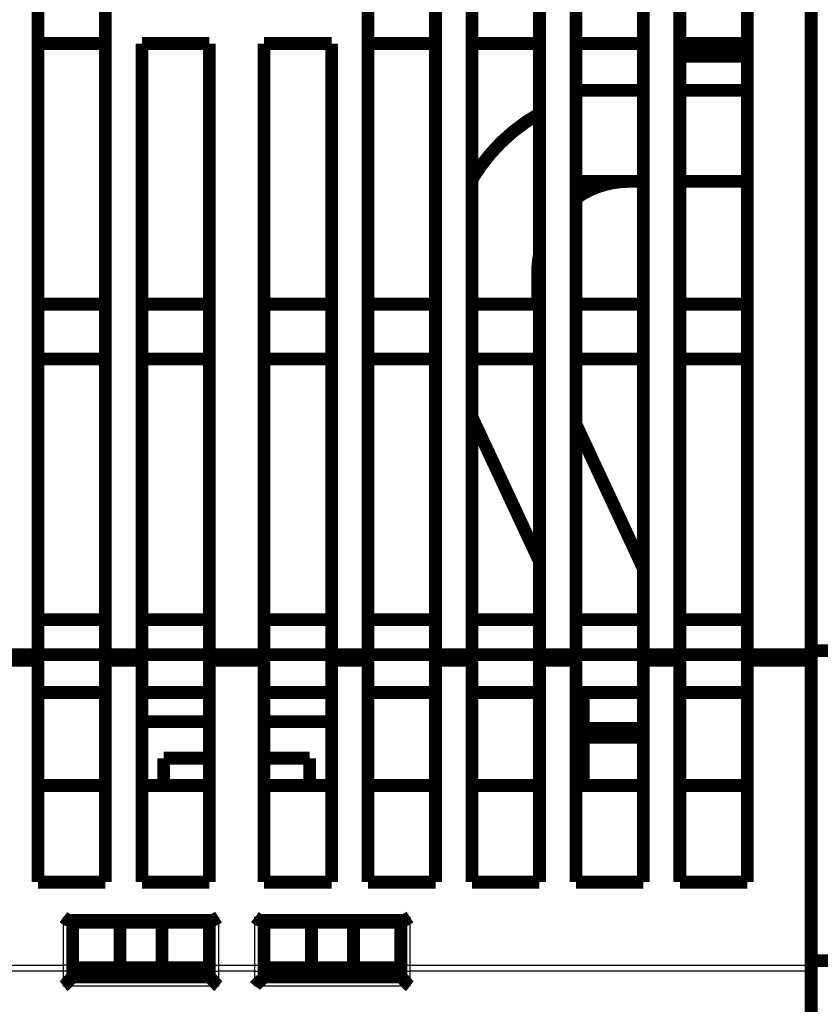
# Model space of a CAD drawing. Extents: x 3 to 1120, y 7 to 688.
# Drawn here: x 162 to 206, y 448 to 502 of the extents above; entities that cross this region are included whole.
import ezdxf

# ---------------------------------------------------------------- set-up
doc = ezdxf.new("R2010")
doc.units = 0
doc.linetypes.add('HIDDENNEW0', pattern=[4.5, 1.5, -1.5, 1.5])
doc.layers.add('MUOTOVIIVAT', color=40, linetype='HIDDENNEW0')
doc.layers.add('TANGVIIVATNONDEF', color=3, linetype='HIDDENNEW0')

msp = doc.modelspace()

# ---------------------------------------------------------------- linework, layer by layer
at = {"layer": 'MUOTOVIIVAT', "color": 40, "linetype": 'CONTINUOUS', "const_width": 0.7}
for points in [[(205.08135, 467.12734), (205.08135, 520.94796)], [(162.68135, 467.12734), (162.68135, 517.94796)], [(166.38135, 517.94796), (166.38135, 467.12734)], [(180.78135, 467.12734), (180.78135, 517.94796)], [(184.48135, 517.94796), (184.48135, 467.12734)], [(186.48135, 467.12734), (186.48135, 517.94796)], [(190.18135, 517.94796), (190.18135, 467.12734)], [(192.18135, 467.12734), (192.18135, 517.94796)], [(195.88135, 517.94796), (195.88135, 467.12734)], [(197.88135, 467.12734), (197.88135, 517.94796)], [(201.58135, 517.94796), (201.58135, 467.12734)], [(166.38135, 500.64796), (162.68135, 500.64796)], [(168.38135, 500.64796), (172.08135, 500.64796)], [(168.38135, 467.12734), (168.38135, 500.64796)], [(172.08135, 500.64796), (172.08135, 467.12734)], [(175.08135, 467.12734), (175.08135, 500.64796)], [(175.08135, 500.64796), (178.78135, 500.64796)], [(178.78135, 500.64796), (178.78135, 467.12734)], [(180.78135, 500.64796), (184.48135, 500.64796)], [(186.48135, 500.64796), (190.18135, 500.64796)], [(192.18135, 500.64796), (195.88135, 500.64796)], [(197.88135, 500.64796), (201.58135, 500.64796)], [(198.88135, 500.648), (198.88135, 500.04661)], [(201.58132, 499.94661), (197.88135, 499.94661)], [(198.88135, 500.04661), (201.58132, 500.04661)], [(192.18135, 498.08499), (195.88138, 498.08499)], [(197.88135, 498.08499), (201.58132, 498.08499)], [(192.18135, 493.08499), (195.88138, 493.08499)], [(197.88135, 493.08499), (201.58132, 493.08499)], [(190.08136, 486.34796), (190.08136, 488.08499)], [(162.68135, 486.34796), (166.38135, 486.34796)], [(168.38135, 486.34796), (172.08135, 486.34796)], [(178.78135, 486.34796), (175.08135, 486.34796)], [(184.48135, 486.34796), (180.78135, 486.34796)], [(190.18135, 486.34796), (186.48135, 486.34796)], [(195.88135, 486.34796), (192.18135, 486.34796)], [(201.58135, 486.34796), (197.88135, 486.34796)], [(166.38135, 483.34796), (162.68135, 483.34796)], [(172.08135, 483.34796), (168.38135, 483.34796)], [(175.08135, 483.34796), (178.78135, 483.34796)], [(180.78135, 483.34796), (184.48135, 483.34796)], [(186.48135, 483.34796), (190.18135, 483.34796)], [(192.18135, 483.34796), (195.88135, 483.34796)], [(197.88135, 483.34796), (201.58135, 483.34796)], [(190.18135, 472.23181), (186.48135, 480.16649)], [(195.88135, 471.83913), (192.18135, 479.77381)], [(162.68135, 469.04796), (166.38135, 469.04796)], [(168.38135, 469.04796), (172.08135, 469.04796)], [(178.78135, 469.04796), (175.08135, 469.04796)], [(184.48135, 469.04796), (180.78135, 469.04796)], [(190.18135, 469.04796), (186.48135, 469.04796)], [(195.88135, 469.04796), (192.18135, 469.04796)], [(201.58135, 469.04796), (197.88135, 469.04796)], [(206.08135, 467.3426), (205.08135, 467.3426)], [(160.68135, 467.12734), (162.68135, 467.12734)], [(162.68135, 466.80949), (160.68135, 466.80949)], [(162.68135, 467.12734), (162.68135, 466.80949)], [(166.38135, 467.12734), (162.68135, 467.12734)], [(162.68135, 454.64796), (162.68135, 466.80949)], [(166.38135, 466.80949), (166.38135, 467.12734)], [(166.38135, 467.12734), (168.38135, 467.12734)], [(166.38135, 466.80949), (166.38135, 454.64796)], [(168.38135, 466.80949), (166.38135, 466.80949)], [(168.38135, 467.12734), (168.38135, 466.80949)], [(172.08135, 467.12734), (168.38135, 467.12734)], [(168.38135, 454.64796), (168.38135, 466.80949)], [(172.08135, 467.12734), (172.08135, 466.80949)], [(172.08135, 467.12734), (175.08135, 467.12734)], [(172.08135, 466.80949), (172.08135, 454.64796)], [(175.08135, 466.80949), (172.08135, 466.80949)], [(175.08135, 467.12734), (175.08135, 466.80949)], [(178.78135, 467.12734), (175.08135, 467.12734)], [(175.08135, 466.80949), (175.08135, 454.64796)], [(178.78135, 467.12734), (178.78135, 466.80949)], [(178.78135, 467.12734), (180.78135, 467.12734)], [(178.78135, 466.80949), (178.78135, 454.64796)], [(180.78135, 466.80949), (178.78135, 466.80949)], [(180.78135, 466.80949), (180.78135, 467.12734)], [(184.48135, 467.12734), (180.78135, 467.12734)], [(180.78135, 454.64796), (180.78135, 466.80949)], [(184.48135, 467.12734), (184.48135, 466.80949)], [(184.48135, 467.12734), (186.48135, 467.12734)], [(184.48135, 466.80949), (184.48135, 454.64796)], [(186.48135, 466.80949), (184.48135, 466.80949)], [(186.48135, 466.80949), (186.48135, 467.12734)], [(190.18135, 467.12734), (186.48135, 467.12734)], [(186.48135, 454.64796), (186.48135, 466.80949)], [(190.18135, 467.12734), (190.18135, 466.80949)], [(190.18135, 467.12734), (192.18135, 467.12734)], [(190.18135, 466.80949), (190.18135, 454.64796)], [(192.18135, 466.80949), (190.18135, 466.80949)], [(192.18135, 466.80949), (192.18135, 467.12734)], [(195.88135, 467.12734), (192.18135, 467.12734)], [(192.18135, 454.64796), (192.18135, 466.80949)], [(195.88135, 467.12734), (195.88135, 466.80949)], [(195.88135, 467.12734), (197.88135, 467.12734)], [(195.88135, 466.80949), (195.88135, 454.64796)], [(197.88135, 466.80949), (195.88135, 466.80949)], [(197.88135, 466.80949), (197.88135, 467.12734)], [(201.58135, 467.12734), (197.88135, 467.12734)], [(197.88135, 454.64796), (197.88135, 466.80949)], [(201.58135, 467.12734), (201.58135, 466.80949)], [(201.58135, 467.12734), (205.08135, 467.12734)], [(201.58135, 466.80949), (201.58135, 454.64796)], [(205.08135, 466.80949), (201.58135, 466.80949)], [(205.08135, 466.80949), (205.08135, 467.12734)], [(205.08135, 450.08643), (205.08135, 466.80949)], [(166.38135, 465.04796), (162.68135, 465.04796)], [(172.08135, 465.04796), (168.38135, 465.04796)], [(175.08135, 465.04796), (178.78135, 465.04796)], [(180.78135, 465.04796), (184.48135, 465.04796)], [(186.48135, 465.04796), (190.18135, 465.04796)], [(192.18135, 465.04796), (195.88135, 465.04796)], [(192.58136, 463.08499), (192.58136, 465.04796)], [(197.88135, 465.04796), (201.58135, 465.04796)], [(172.08138, 463.44796), (168.38132, 463.44796)], [(175.08139, 463.44796), (178.78136, 463.44796)], [(192.58136, 462.58499), (192.58136, 463.08499)], [(195.88135, 463.08499), (192.58136, 463.08499)], [(192.58136, 462.58499), (195.88138, 462.58499)], [(192.58136, 459.94699), (192.58136, 462.58499)], [(169.58135, 461.44697), (169.58135, 459.94697)], [(172.08135, 461.44697), (169.58135, 461.44697)], [(177.58135, 461.44697), (175.08135, 461.44697)], [(177.58135, 459.94697), (177.58135, 461.44697)], [(166.38135, 459.94697), (162.68137, 459.94697)], [(172.08135, 459.94697), (168.38132, 459.94697)], [(178.78136, 459.94697), (175.08135, 459.94697)], [(184.4814, 459.94697), (180.78133, 459.94697)], [(190.18134, 459.94697), (186.48137, 459.94697)], [(195.88138, 459.94697), (192.18131, 459.94697)], [(201.58132, 459.94697), (197.88135, 459.94697)], [(166.38135, 454.64796), (162.68135, 454.64796)], [(172.08135, 454.64796), (168.38135, 454.64796)], [(178.78135, 454.64796), (175.08135, 454.64796)], [(184.48135, 454.64796), (180.78135, 454.64796)], [(190.18135, 454.64796), (186.48135, 454.64796)], [(195.88135, 454.64796), (192.18135, 454.64796)], [(201.58135, 454.64796), (197.88135, 454.64796)], [(164.46732, 452.54796), (172.19539, 452.54796)], [(164.58135, 450.40429), (164.58135, 452.54796)], [(167.17943, 452.44796), (164.58135, 452.44796)], [(169.48328, 452.44796), (167.17943, 452.44796)], [(167.17943, 449.94796), (167.17943, 452.44796)], [(172.08135, 452.44796), (169.48328, 452.44796)], [(169.48328, 449.94796), (169.48328, 452.44796)], [(172.08135, 452.54796), (172.08135, 450.40429)], [(174.96732, 452.54796), (182.69539, 452.54796)], [(175.08135, 452.54796), (175.08135, 450.40429)], [(175.08135, 452.44796), (177.67943, 452.44796)], [(177.67943, 452.44796), (179.98328, 452.44796)], [(177.67943, 449.94796), (177.67943, 452.44796)], [(179.98328, 452.44796), (182.58135, 452.44796)], [(179.98328, 449.94796), (179.98328, 452.44796)], [(182.58135, 452.54796), (182.58135, 450.40429)], [(164.58135, 449.76858), (164.58135, 450.40429)], [(172.08135, 450.40429), (172.08135, 449.76858)], [(175.08135, 450.40429), (175.08135, 449.76858)], [(182.58135, 450.40429), (182.58135, 449.76858)], [(206.08135, 450.34558), (205.08135, 450.34489)], [(205.08135, 449.76858), (205.08135, 450.08643)], [(164.58132, 449.94697), (164.58135, 449.94697)], [(167.17943, 449.94796), (164.58135, 449.94796)], [(164.58135, 449.44796), (164.58135, 449.76858)], [(169.48328, 449.94796), (167.17943, 449.94796)], [(172.08135, 449.94796), (169.48328, 449.94796)], [(172.08135, 449.94697), (172.08138, 449.94697)], [(172.08135, 449.76858), (172.08135, 449.44796)], [(177.67943, 449.94796), (175.08135, 449.94796)], [(175.08135, 449.76858), (175.08135, 449.44796)], [(179.98328, 449.94796), (177.67943, 449.94796)], [(182.58135, 449.94796), (179.98328, 449.94796)], [(182.58135, 449.76858), (182.58135, 449.44796)], [(205.08135, 446.94796), (205.08135, 449.76858)], [(172.08135, 449.44796), (164.58135, 449.44796)], [(182.58135, 449.44796), (175.08135, 449.44796)]]:
    msp.add_lwpolyline(points, dxfattribs=at)
for points in [[(190.18135, 496.80221, 0.13154604), (186.48135, 493.18792)], [(195.08136, 493.08499, 0.15592799), (192.18135, 492.15807)], [(190.18135, 489.07996, 0.050124753), (190.08136, 488.08499)], [(164.08131, 452.73008), (164.08963, 452.72369, 0.000082321), (164.0979, 452.71735, 0.000015024), (164.1061, 452.71106, 0.000082539), (164.11423, 452.70483, 0.000306833), (164.12232, 452.69866, 0.000478156), (164.13035, 452.69256, 0.000636892), (164.13833, 452.68653, 0.000791065), (164.14628, 452.68057, 0.000976487), (164.15418, 452.6747, 0.001144902), (164.16205, 452.66891, 0.001333448), (164.16989, 452.66322, 0.001508158), (164.17771, 452.65761, 0.001705929), (164.1855, 452.65211, 0.001888882), (164.19328, 452.64671, 0.002094033), (164.20105, 452.64142, 0.002284395), (164.20881, 452.63625, 0.002496983), (164.21656, 452.63119, 0.002693915), (164.22432, 452.62626, 0.002912143), (164.23208, 452.62145, 0.003115385), (164.23985, 452.61678, 0.003340748), (164.24764, 452.61224, 0.003544667), (164.25544, 452.60785, 0.003763544), (164.26326, 452.6036, 0.003980762), (164.27111, 452.59951, 0.004235115), (164.279, 452.59557, 0.004386011), (164.28691, 452.59178, 0.004460646), (164.29485, 452.58817, 0.004458593), (164.30282, 452.5847, 0.004368719), (164.31079, 452.58141, 0.004318901), (164.31877, 452.57826, 0.004278161), (164.32674, 452.57528, 0.004252573), (164.33471, 452.57245, 0.004215808), (164.34265, 452.56978, 0.004205546), (164.35057, 452.56727, 0.004194884), (164.35846, 452.56492, 0.004190344), (164.3663, 452.56271, 0.00416742), (164.37409, 452.56067, 0.004220689), (164.38183, 452.55878, 0.004318224), (164.38951, 452.55704, 0.004250436), (164.39709, 452.55546, 0.00402365), (164.40456, 452.55404, 0.004469965), (164.41204, 452.55276, 0.005384301), (164.41957, 452.55163, 0.00424194), (164.4266, 452.55066, 0.001572182), (164.4329, 452.54986, 0.006043718), (164.44071, 452.54917, 0.011030806), (164.45235, 452.54855, 0.005786907), (164.46735, 452.548, 0.003176992)], [(172.19535, 452.548), (172.20329, 452.54817, 0.009878134), (172.21132, 452.54865, 0.009722373), (172.21946, 452.54946, 0.009319999), (172.22768, 452.55057, 0.008694602), (172.23601, 452.552, 0.008160247), (172.24443, 452.55371, 0.007675482), (172.25295, 452.55571, 0.007208391), (172.26156, 452.55798, 0.006733484), (172.27026, 452.56053, 0.006298509), (172.27905, 452.56334, 0.005872867), (172.28794, 452.56641, 0.005483059), (172.29691, 452.56972, 0.005098772), (172.30598, 452.57327, 0.004750483), (172.31513, 452.57705, 0.004407143), (172.32438, 452.58105, 0.004097822), (172.3337, 452.58526, 0.003791251), (172.34312, 452.58969, 0.003516619), (172.35262, 452.59431, 0.003242581), (172.3622, 452.59912, 0.002998506), (172.37187, 452.60412, 0.002753021), (172.38162, 452.60929, 0.002534853), (172.39145, 452.61462, 0.002313032), (172.40136, 452.62012, 0.002118282), (172.41136, 452.62576, 0.001918975), (172.42143, 452.63155, 0.001740303), (172.43158, 452.63747, 0.00155364), (172.4418, 452.64352, 0.00139865), (172.45211, 452.64969, 0.001238227), (172.46251, 452.65599, 0.001076802), (172.47294, 452.66235, 0.000904002), (172.48338, 452.66878, 0.000798521), (172.49407, 452.67539, 0.000672014), (172.50509, 452.68226, 0.000493821), (172.51549, 452.68875, 0.000375618), (172.52492, 452.69466, 0.00028379), (172.53718, 452.70236, -0.000049233), (172.55628, 452.71433, -0.000055728), (172.5814, 452.73008, -0.000001462)], [(174.58137, 452.73008), (174.58969, 452.72369, 0.000089706), (174.59795, 452.71735, 0.000022643), (174.60614, 452.71106, 0.000090157), (174.61427, 452.70483, 0.000314137), (174.62235, 452.69866, 0.000485231), (174.63038, 452.69256, 0.000643746), (174.63836, 452.68653, 0.000797699), (174.6463, 452.68057, 0.000982823), (174.6542, 452.6747, 0.001150966), (174.66206, 452.66891, 0.001339187), (174.6699, 452.66322, 0.001513594), (174.67772, 452.65761, 0.001711005), (174.68551, 452.65211, 0.001893624), (174.69329, 452.64671, 0.002098388), (174.70105, 452.64142, 0.002288392), (174.70881, 452.63625, 0.002500572), (174.71657, 452.63119, 0.00269713), (174.72432, 452.62626, 0.002914938), (174.73208, 452.62145, 0.003117799), (174.73985, 452.61678, 0.00334274), (174.74764, 452.61224, 0.003546285), (174.75544, 452.60785, 0.00376476), (174.76326, 452.6036, 0.003981618), (174.77111, 452.59951, 0.004235579), (174.779, 452.59557, 0.00438619), (174.78691, 452.59178, 0.004460581), (174.79485, 452.58817, 0.004458374), (174.80282, 452.5847, 0.004368387), (174.81079, 452.58141, 0.004318476), (174.81877, 452.57826, 0.004277632), (174.82674, 452.57528, 0.004251973), (174.83471, 452.57245, 0.004215138), (174.84265, 452.56978, 0.004204834), (174.85057, 452.56727, 0.004194127), (174.85845, 452.56492, 0.004189582), (174.8663, 452.56271, 0.004166658), (174.87408, 452.56067, 0.004219941), (174.88182, 452.55878, 0.004317481), (174.8895, 452.55704, 0.004249804), (174.89709, 452.55546, 0.004023156), (174.90455, 452.55404, 0.004469492), (174.91203, 452.55276, 0.005383876), (174.91956, 452.55163, 0.004241915), (174.92658, 452.55066, 0.001572364), (174.93289, 452.54986, 0.006043906), (174.94069, 452.54917, 0.011032674), (174.95232, 452.54855, 0.005788816), (174.96732, 452.548, 0.003178294)], [(182.69542, 452.548), (182.70335, 452.54817, 0.009883787), (182.71138, 452.54865, 0.00972723), (182.71951, 452.54946, 0.009323942), (182.72773, 452.55057, 0.008697675), (182.73605, 452.552, 0.00816257), (182.74447, 452.55371, 0.007677189), (182.75298, 452.55571, 0.007209555), (182.76159, 452.55798, 0.006734211), (182.77029, 452.56053, 0.006298863), (182.77908, 452.56334, 0.005872936), (182.78796, 452.56641, 0.005482891), (182.79694, 452.56972, 0.005098434), (182.806, 452.57327, 0.00475001), (182.81515, 452.57705, 0.004406586), (182.82439, 452.58105, 0.004097203), (182.83372, 452.58526, 0.00379061), (182.84313, 452.58969, 0.003515968), (182.85263, 452.59431, 0.00324195), (182.86221, 452.59912, 0.0029979), (182.87187, 452.60412, 0.002752464), (182.88162, 452.60929, 0.002534344), (182.89145, 452.61462, 0.00231259), (182.90136, 452.62012, 0.002117904), (182.91135, 452.62576, 0.001918677), (182.92143, 452.63155, 0.001740077), (182.93157, 452.63747, 0.001553496), (182.94179, 452.64352, 0.001398587), (182.9521, 452.64969, 0.001238265), (182.9625, 452.65599, 0.001076903), (182.97293, 452.66235, 0.000904151), (182.98337, 452.66878, 0.000798808), (182.99405, 452.67539, 0.000672532), (183.00508, 452.68226, 0.000494214), (183.01547, 452.68875, 0.000375608), (183.0249, 452.69466, 0.000284616), (183.03716, 452.70236, -0.000047478), (183.05625, 452.71433, -0.000054866), (183.08137, 452.73008, -0.000001029)], [(164.58132, 449.44797), (164.58087, 449.4476, 0.007861421), (164.57961, 449.44655, 0.000414943), (164.57752, 449.44479, 0.000487101), (164.57466, 449.44238, 0.001017382), (164.57106, 449.4393, 0.001093294), (164.56677, 449.43561, 0.001133107), (164.5618, 449.4313, 0.001145266), (164.55622, 449.4264, 0.001234976), (164.55003, 449.42092, 0.001267482), (164.5433, 449.4149, 0.001344691), (164.53604, 449.40833, 0.001382863), (164.52831, 449.40126, 0.001465924), (164.52013, 449.39368, 0.00151401), (164.51155, 449.38562, 0.00160265), (164.50259, 449.3771, 0.001661014), (164.4933, 449.36815, 0.001758722), (164.4837, 449.35877, 0.001828373), (164.47385, 449.34899, 0.001935805), (164.46377, 449.33882, 0.002020791), (164.4535, 449.3283, 0.00214689), (164.44308, 449.31741, 0.002241475), (164.43254, 449.30621, 0.002365907), (164.42192, 449.2947, 0.002227692), (164.41121, 449.2829, 0.001831811), (164.4004, 449.27083, 0.001493203), (164.38949, 449.25853, 0.001140952), (164.37848, 449.246, 0.000839273), (164.36735, 449.23328, 0.000518525), (164.35611, 449.22037, 0.00024373), (164.34474, 449.20732, -0.000053874), (164.33324, 449.19413, -0.000308197), (164.3216, 449.18084, -0.000587079), (164.30981, 449.16745, -0.000830394), (164.29788, 449.154, -0.001105448), (164.28578, 449.14051, -0.001330208), (164.27353, 449.127, -0.001571713), (164.26111, 449.11349, -0.001828827), (164.24851, 449.1, -0.002163873), (164.23569, 449.08653, -0.002286836), (164.22275, 449.07317, -0.002288422), (164.20971, 449.05998, -0.002884225), (164.19622, 449.04671, -0.003968991), (164.18217, 449.0333, -0.003008733), (164.16886, 449.02078, -0.000577387), (164.15673, 449.00951, -0.005083423), (164.14062, 448.99556, -0.009880532), (164.11512, 448.97476, -0.004881874), (164.08131, 448.94796, -0.002515348)], [(172.08138, 449.44797), (172.08184, 449.4476, -0.007750388), (172.08309, 449.44655, -0.000402461), (172.08518, 449.44479, -0.000482783), (172.08804, 449.44238, -0.001015236), (172.09165, 449.4393, -0.001092021), (172.09594, 449.43561, -0.001132254), (172.10091, 449.4313, -0.001144662), (172.10649, 449.4264, -0.001234529), (172.11268, 449.42092, -0.00126714), (172.11941, 449.4149, -0.001344423), (172.12666, 449.40833, -0.001382649), (172.13439, 449.40126, -0.001465752), (172.14257, 449.39368, -0.001513869), (172.15116, 449.38562, -0.001602536), (172.16012, 449.3771, -0.00166092), (172.16941, 449.36815, -0.001758647), (172.179, 449.35877, -0.001828313), (172.18886, 449.34899, -0.001935758), (172.19894, 449.33882, -0.002020756), (172.2092, 449.3283, -0.002146867), (172.21963, 449.31741, -0.00224146), (172.23016, 449.30621, -0.002365902), (172.24079, 449.2947, -0.002227689), (172.2515, 449.2829, -0.001831804), (172.26231, 449.27083, -0.001493192), (172.27321, 449.25853, -0.001140937), (172.28423, 449.246, -0.000839254), (172.29535, 449.23328, -0.000518503), (172.3066, 449.22037, -0.000243704), (172.31797, 449.20732, 0.000053904), (172.32947, 449.19413, 0.00030823), (172.34111, 449.18084, 0.000587115), (172.35289, 449.16745, 0.000830432), (172.36483, 449.154, 0.00110549), (172.37692, 449.14051, 0.001330253), (172.38917, 449.127, 0.00157176), (172.40159, 449.11349, 0.001828876), (172.4142, 449.1, 0.002163926), (172.42701, 449.08653, 0.002286889), (172.43995, 449.07317, 0.002288472), (172.453, 449.05998, 0.002884283), (172.46648, 449.04671, 0.003969064), (172.48053, 449.0333, 0.003008785), (172.49384, 449.02078, 0.0005774), (172.50597, 449.00951, 0.005083503), (172.52208, 448.99556, 0.009880664), (172.54758, 448.97476, 0.004881932), (172.5814, 448.94796, 0.002515376)], [(174.58137, 448.94796), (174.59279, 448.96351, -0.005356572), (174.60449, 448.97875, -0.005560453), (174.61648, 448.99366, -0.005457805), (174.62873, 449.00825, -0.005005742), (174.64122, 449.02255, -0.004679802), (174.65391, 449.03656, -0.004384901), (174.66679, 449.0503, -0.004107911), (174.67983, 449.06379, -0.003767513), (174.69302, 449.07703, -0.003473478), (174.70633, 449.09003, -0.003140851), (174.71973, 449.10282, -0.002847519), (174.7332, 449.1154, -0.002509178), (174.74672, 449.12779, -0.002211349), (174.76027, 449.14, -0.001869175), (174.77382, 449.15205, -0.001565772), (174.78735, 449.16394, -0.001215867), (174.80084, 449.17569, -0.000903891), (174.81426, 449.18732, -0.00054415), (174.82759, 449.19883, -0.000217667), (174.84081, 449.21024, 0.000162355), (174.85389, 449.22157, 0.000501112), (174.86681, 449.23282, 0.000884179), (174.87955, 449.244, 0.001270749), (174.89209, 449.25515, 0.001754561), (174.90439, 449.26626, 0.002018648), (174.91645, 449.27733, 0.002111916), (174.92824, 449.28834, 0.002092143), (174.93974, 449.29925, 0.001928255), (174.95092, 449.31003, 0.001827055), (174.96179, 449.32065, 0.001738002), (174.97231, 449.33107, 0.001670906), (174.98246, 449.34127, 0.00157768), (174.99223, 449.3512, 0.001516311), (175.0016, 449.36084, 0.001436806), (175.01055, 449.37015, 0.00138625), (175.01906, 449.3791, 0.00131262), (175.0271, 449.38765, 0.001270836), (175.03468, 449.39579, 0.001205393), (175.04175, 449.40345, 0.001168346), (175.04832, 449.41063, 0.001100252), (175.05433, 449.41726, 0.001079743), (175.05981, 449.42337, 0.001035314), (175.06473, 449.42888, 0.000989448), (175.06902, 449.43373, 0.000883037), (175.07262, 449.43784, 0.000943621), (175.07578, 449.44147, 0.000918824), (175.07871, 449.44485, 0.000944452), (175.08139, 449.44797, 0.001295428)], [(183.08137, 448.94796), (183.06581, 448.95938, -0.005354313), (183.05057, 448.97108, -0.005558208), (183.03566, 448.98307, -0.005455689), (183.02107, 448.99532, -0.005003859), (183.00677, 449.00781, -0.0046781), (182.99275, 449.0205, -0.004383357), (182.97901, 449.03339, -0.004106513), (182.96553, 449.04644, -0.003766265), (182.95229, 449.05963, -0.003472357), (182.93928, 449.07293, -0.003139854), (182.9265, 449.08633, -0.002846629), (182.91391, 449.09981, -0.002508392), (182.90152, 449.11333, -0.002210651), (182.88931, 449.12688, -0.001868563), (182.87727, 449.14043, -0.001565231), (182.86537, 449.15396, -0.001215396), (182.85362, 449.16745, -0.000903478), (182.842, 449.18087, -0.000543795), (182.83048, 449.1942, -0.000217361), (182.81907, 449.20742, 0.000162608), (182.80775, 449.2205, 0.000501322), (182.7965, 449.23342, 0.000884343), (182.78531, 449.24616, 0.001270867), (182.77417, 449.2587, 0.001754616), (182.76305, 449.271, 0.00201868), (182.75199, 449.28306, 0.002111962), (182.74098, 449.29485, 0.00209223), (182.73006, 449.30635, 0.001928423), (182.71928, 449.31753, 0.001827299), (182.70866, 449.3284, 0.001738332), (182.69824, 449.33892, 0.001671329), (182.68804, 449.34907, 0.001578216), (182.67811, 449.35884, 0.001516972), (182.66847, 449.36821, 0.001437621), (182.65916, 449.37716, 0.001387235), (182.65021, 449.38567, 0.001313806), (182.64166, 449.39371, 0.00127229), (182.63353, 449.40129, 0.001207219), (182.62587, 449.40836, 0.001170505), (182.61869, 449.41492, 0.001102681), (182.61205, 449.42093, 0.001083149), (182.60595, 449.42641, 0.001040793), (182.60044, 449.43133, 0.000994922), (182.59559, 449.43562, 0.000884773), (182.59148, 449.43922, 0.000955037), (182.58785, 449.44238, 0.000963382), (182.58447, 449.4453, 0.001005674), (182.58135, 449.44797, 0.001362276)]]:
    msp.add_lwpolyline(points, format="xyb", dxfattribs=at)
at = {"layer": 'TANGVIIVATNONDEF', "color": 3, "linetype": 'CONTINUOUS'}
for p, q in [((164.08135, 450.08643), (164.08135, 452.73011)), ((164.08135, 452.73011), (172.58135, 452.73011)), ((172.58135, 452.73011), (172.58135, 450.08643)), ((174.58135, 450.08643), (174.58135, 452.73011)), ((174.58135, 452.73011), (183.08135, 452.73011)), ((183.08135, 452.73011), (183.08135, 450.08643)), ((142.08135, 450.08643), (164.08135, 450.08643)), ((164.08135, 449.76858), (164.08135, 450.08643)), ((172.58135, 450.08643), (174.58135, 450.08643)), ((172.58135, 450.08643), (172.58135, 449.76858)), ((174.58135, 449.76858), (174.58135, 450.08643)), ((183.08135, 450.08643), (205.08135, 450.08643)), ((183.08135, 450.08643), (183.08135, 449.76858)), ((164.08135, 449.76858), (142.08135, 449.76858)), ((164.08135, 448.94796), (164.08135, 449.76858)), ((164.58135, 449.76858), (164.08135, 449.76858)), ((172.08135, 449.76858), (172.58135, 449.76858)), ((174.58135, 449.76858), (172.58135, 449.76858)), ((172.58135, 449.76858), (172.58135, 448.94796)), ((174.58135, 448.94796), (174.58135, 449.76858)), ((174.58135, 449.76858), (175.08135, 449.76858)), ((182.58135, 449.76858), (183.08135, 449.76858)), ((205.08135, 449.76858), (183.08135, 449.76858)), ((183.08135, 449.76858), (183.08135, 448.94796)), ((172.58135, 448.94796), (164.08135, 448.94796)), ((183.08135, 448.94796), (174.58135, 448.94796))]:
    msp.add_line(p, q, dxfattribs=at)
for points in [[(393.52428, 364.09185, -0.000000002), (410.08131, 364.09185)], [(118.08139, 364.09185), (125.38139, 364.09185), (132.68139, 364.09185), (139.98138, 364.09186), (147.28138, 364.09186), (154.58138, 364.09186), (161.88138, 364.09186), (169.18138, 364.09186, -0.000000002), (176.48137, 364.09186), (183.78137, 364.09186), (191.08137, 364.09186), (198.38137, 364.09186), (205.68137, 364.09186), (212.98136, 364.09186), (220.28136, 364.09186), (227.58136, 364.09186), (234.88136, 364.09186), (242.18136, 364.09186)], [(372.67282, 364.09186, -0.000000003), (380.88132, 364.09186)], [(337.08134, 343.60805, 0.000000003), (329.78134, 343.60804)], [(307.88134, 343.60803, -0.000000003), (300.58135, 343.60803)], [(300.58135, 344.25298, 0.000000006), (293.28135, 344.25298)], [(373.58133, 343.60806, 0.000000009), (366.28133, 343.60806)], [(271.38137, 343.60801, -0.000000009), (264.08135, 343.60801, -0.000000011), (256.78129, 343.60801, -0.000000012), (249.48136, 343.60801)], [(271.38137, 344.25299, 0.000000011), (264.08135, 344.253, 0.000000012), (256.78129, 344.253)], [(402.78132, 343.60807, 0.000000013), (395.48132, 343.60807, 0.000000013), (388.18132, 343.60807)], [(242.1816, 343.608, -0.000000015), (234.88136, 343.608), (227.58041, 343.608, -0.000000017), (220.28136, 343.608, -0.000000019), (212.98511, 343.608), (205.68137, 343.608, -0.000000022), (198.36658, 343.608), (191.08137, 343.60801, -0.000000022), (183.83971, 343.60801, -0.000000026), (176.48137, 343.60801, -0.000000034), (168.95115, 343.60802, -0.000000026), (161.88138, 343.60802), (155.48988, 343.60803, -0.000000041), (147.28138, 343.60804, -0.000000076), (134.63843, 343.60805, -0.000000037), (118.08139, 343.60808)], [(242.1816, 344.253), (234.88136, 344.253, 0.000000017), (227.58041, 344.253, 0.000000018), (220.28136, 344.253, 0.000000019), (212.98511, 344.253, 0.000000021), (205.68137, 344.253, 0.000000023), (198.36658, 344.253, 0.000000023), (191.08137, 344.25299, 0.000000022), (183.83971, 344.25299, 0.000000026), (176.48137, 344.25299, 0.000000034), (168.95115, 344.25298, 0.000000026), (161.88138, 344.25298), (155.48988, 344.25297, 0.00000004), (147.28138, 344.25296, 0.000000074), (134.63843, 344.25294, 0.000000037), (118.08139, 344.25292)], [(164.58132, 450.40425), (164.58077, 450.38911, -0.020128273), (164.57902, 450.37376, -0.018979929), (164.57603, 450.3582, -0.018440524), (164.57179, 450.34248, -0.018844997), (164.5662, 450.32669, -0.01868358), (164.55926, 450.31087, -0.018310767), (164.55091, 450.29511, -0.017750091), (164.54118, 450.27946, -0.017296776), (164.53, 450.26401, -0.016637498), (164.51746, 450.24882, -0.016034519), (164.50351, 450.23399, -0.01531234), (164.48824, 450.21956, -0.014670619), (164.47166, 450.20564, -0.013980841), (164.45386, 450.19226, -0.013377136), (164.43487, 450.17952, -0.012716782), (164.41483, 450.16745, -0.012091675), (164.3938, 450.15614, -0.011618666), (164.37188, 450.1456, -0.011283183), (164.34914, 450.13589, -0.010565129), (164.32585, 450.12702, -0.009599386), (164.30214, 450.11905, -0.010001964), (164.27765, 450.11195, -0.011140582), (164.25227, 450.10574, -0.008522062), (164.22822, 450.10045, -0.003660081), (164.20632, 450.09613, -0.010854443), (164.17849, 450.09248, -0.017644928), (164.13626, 450.08923, -0.008892291), (164.08131, 450.08642, -0.004864942)], [(172.08138, 450.40425), (172.08194, 450.38911, 0.020128335), (172.08369, 450.37376, 0.018979999), (172.08668, 450.3582, 0.018440601), (172.09091, 450.34248, 0.018845084), (172.09651, 450.32669, 0.018683672), (172.10344, 450.31087, 0.01831086), (172.1118, 450.29511, 0.017750183), (172.12153, 450.27946, 0.017296866), (172.1327, 450.26401, 0.016637581), (172.14524, 450.24882, 0.016034596), (172.15919, 450.23399, 0.01531241), (172.17446, 450.21956, 0.01467068), (172.19105, 450.20564, 0.013980895), (172.20885, 450.19226, 0.013377182), (172.22784, 450.17952, 0.01271682), (172.24787, 450.16745, 0.012091706), (172.2689, 450.15614, 0.01161869), (172.29082, 450.1456, 0.011283202), (172.31357, 450.13589, 0.010565142), (172.33686, 450.12702, 0.009599394), (172.36056, 450.11905, 0.010001968), (172.38506, 450.11195, 0.011140582), (172.41043, 450.10574, 0.008522058), (172.43448, 450.10045, 0.003660079), (172.45639, 450.09613, 0.010854433), (172.48421, 450.09248, 0.017644901), (172.52645, 450.08923, 0.008892273), (172.5814, 450.08642, 0.00486493)], [(174.58137, 450.08642), (174.6052, 450.08677, 0.008141108), (174.62934, 450.08788, 0.007751292), (174.65382, 450.08979, 0.007678632), (174.67854, 450.09248, 0.008070494), (174.7034, 450.09604, 0.008324654), (174.72827, 450.10045, 0.008551637), (174.75307, 450.10576, 0.008781949), (174.77769, 450.11195, 0.009114203), (174.802, 450.11905, 0.009429934), (174.82589, 450.12702, 0.009804073), (174.84923, 450.13589, 0.010185461), (174.87192, 450.1456, 0.010621667), (174.89383, 450.15614, 0.011093518), (174.91487, 450.16745, 0.011615185), (174.93491, 450.17952, 0.012146673), (174.95389, 450.19226, 0.012656066), (174.97169, 450.20563, 0.013372088), (174.98828, 450.21956, 0.014221541), (175.00355, 450.23402, 0.014610213), (175.0175, 450.24882, 0.014409367), (175.03004, 450.26389, 0.016281608), (175.04122, 450.27946, 0.019720901), (175.05099, 450.29559, 0.016353884), (175.05931, 450.31087, 0.007327944), (175.0661, 450.3248, 0.022547054), (175.07185, 450.34248, 0.040098268), (175.07695, 450.36933, 0.021353487), (175.08139, 450.40425, 0.011880055)], [(182.58135, 450.40425), (182.58191, 450.38911, 0.020126939), (182.58366, 450.37376, 0.018978426), (182.58665, 450.3582, 0.018438862), (182.59089, 450.34248, 0.018843138), (182.59648, 450.32669, 0.018681612), (182.60342, 450.31087, 0.018308764), (182.61178, 450.29511, 0.017748119), (182.62151, 450.27946, 0.017294866), (182.63268, 450.26401, 0.016635705), (182.64522, 450.24882, 0.016032862), (182.65918, 450.23399, 0.015310851), (182.67444, 450.21956, 0.014669294), (182.69103, 450.20564, 0.013979694), (182.70883, 450.19226, 0.013376153), (182.72782, 450.17952, 0.012715965), (182.74785, 450.16745, 0.012091009), (182.76889, 450.15614, 0.011618138), (182.7908, 450.1456, 0.011282776), (182.81355, 450.13589, 0.010564849), (182.83684, 450.12702, 0.009599214), (182.86054, 450.11905, 0.010001872), (182.88504, 450.11195, 0.011140584), (182.91041, 450.10574, 0.008522143), (182.93446, 450.10045, 0.003660135), (182.95636, 450.09613, 0.010854655), (182.98419, 450.09248, 0.01764551), (183.02642, 450.08923, 0.008892686), (183.08137, 450.08642, 0.004865183)]]:
    msp.add_lwpolyline(points, format="xyb", dxfattribs=at)

doc.saveas('drawing.dxf')
